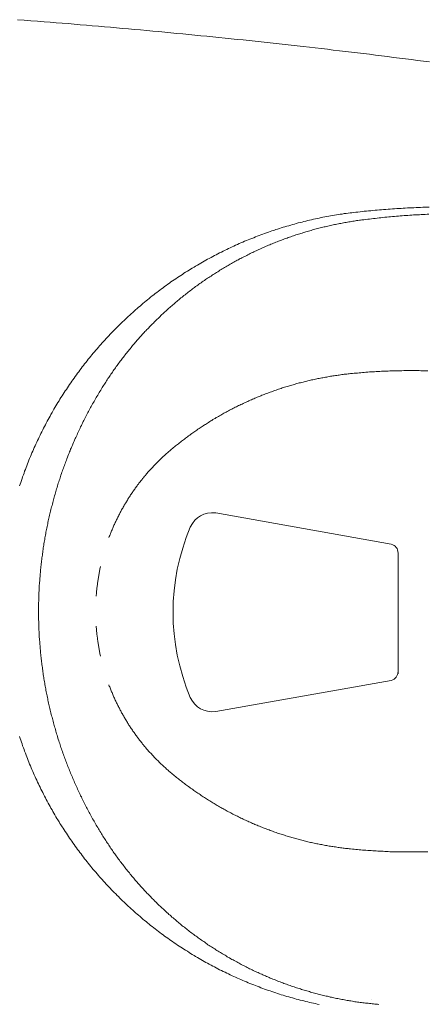
# Model space of a CAD drawing. Units: inches. Extents: x -1384 to 1419, y -333 to 1328.
# Drawn here: x -822 to -687, y 471 to 797 of the extents above; entities that cross this region are included whole.
import ezdxf

# ---------------------------------------------------------------- set-up
doc = ezdxf.new("R2010")
doc.units = ezdxf.units.IN
doc.header["$MEASUREMENT"] = 0
doc.layers.add('图层 1', color=7, linetype='Continuous')

msp = doc.modelspace()

# ---------------------------------------------------------------- linework, layer by layer
at = {"layer": '图层 1', "color": 7, "lineweight": 9}
for points in [[(-813.91, 796.53), (-816.11, 796.72), (-818.27, 796.87), (-820.47, 797.03), (-822.67, 797.22)], [(-686.16, 783.24), (-688.16, 783.51), (-690.14, 783.74), (-692.14, 784.01), (-694.11, 784.24), (-696.13, 784.52), (-698.13, 784.75), (-700.09, 785.02), (-702.1, 785.25), (-704.07, 785.52), (-706.08, 785.76), (-708.09, 785.99), (-710.05, 786.21), (-712.06, 786.48), (-714.04, 786.72), (-716.04, 786.95), (-718.05, 787.18), (-720.02, 787.41), (-722.02, 787.64), (-724.04, 787.88), (-726, 788.11), (-728.01, 788.34), (-730.02, 788.56), (-731.99, 788.76), (-734, 789), (-736.01, 789.23), (-737.97, 789.42), (-739.97, 789.65), (-741.98, 789.88), (-743.95, 790.07), (-745.96, 790.3), (-747.97, 790.51), (-749.93, 790.69), (-751.94, 790.93), (-753.95, 791.11), (-755.96, 791.31), (-757.93, 791.54), (-759.93, 791.73), (-761.94, 791.93), (-763.92, 792.12), (-765.92, 792.32), (-767.93, 792.51), (-769.94, 792.7), (-771.9, 792.89), (-773.91, 793.09), (-775.92, 793.28), (-777.92, 793.47), (-779.9, 793.63), (-781.91, 793.82), (-783.91, 794.01), (-785.92, 794.17), (-787.92, 794.36), (-789.9, 794.55), (-791.91, 794.71), (-793.91, 794.9), (-795.92, 795.05), (-797.93, 795.21), (-799.89, 795.4), (-801.9, 795.56), (-803.91, 795.71), (-805.91, 795.91), (-807.92, 796.06), (-809.9, 796.21), (-811.9, 796.38), (-813.91, 796.53)], [(-686.32, 735.16), (-687.01, 735.13), (-687.74, 735.09), (-688.44, 735.09), (-689.17, 735.05), (-689.86, 735.01), (-690.6, 734.98), (-691.33, 734.93), (-692.03, 734.93), (-692.76, 734.89), (-693.45, 734.86), (-694.19, 734.81), (-694.92, 734.78), (-695.62, 734.7), (-696.35, 734.67), (-697.05, 734.63), (-697.78, 734.59), (-698.48, 734.54), (-699.21, 734.47), (-699.9, 734.44), (-700.64, 734.36), (-701.38, 734.31), (-702.07, 734.24), (-702.8, 734.19), (-703.49, 734.12), (-704.23, 734.08), (-704.92, 734.01), (-705.66, 733.93), (-706.35, 733.89), (-707.08, 733.82), (-707.78, 733.74), (-708.51, 733.66), (-709.21, 733.58), (-709.94, 733.5)], [(-709.94, 733.5), (-710.56, 733.43), (-711.21, 733.35), (-711.88, 733.27), (-712.48, 733.2), (-713.15, 733.12), (-713.8, 733.04), (-714.42, 732.97), (-715.08, 732.85), (-715.73, 732.78), (-716.35, 732.66), (-717, 732.58), (-717.62, 732.46), (-718.28, 732.34), (-718.94, 732.23), (-719.55, 732.11), (-720.21, 731.99), (-720.83, 731.88), (-721.48, 731.76), (-722.11, 731.65), (-722.76, 731.5), (-723.38, 731.39), (-724, 731.22), (-724.65, 731.11), (-725.27, 730.95), (-725.93, 730.8), (-726.54, 730.65), (-727.16, 730.49), (-727.82, 730.35), (-728.43, 730.18), (-729.05, 730.03), (-729.67, 729.88), (-730.33, 729.68), (-730.94, 729.53), (-731.55, 729.37), (-732.17, 729.17), (-732.79, 728.99), (-733.45, 728.83), (-734.07, 728.64), (-734.69, 728.45), (-735.3, 728.25), (-735.93, 728.06), (-736.54, 727.87), (-737.15, 727.67), (-737.77, 727.44), (-738.39, 727.25), (-739.01, 727.06), (-739.59, 726.82), (-740.21, 726.63), (-740.82, 726.4), (-741.45, 726.17), (-742.06, 725.94), (-742.64, 725.7), (-743.26, 725.47), (-743.87, 725.24), (-744.45, 725.01), (-745.07, 724.78), (-745.69, 724.54), (-746.27, 724.28), (-746.88, 724.05), (-747.46, 723.82), (-748.09, 723.54), (-748.66, 723.27), (-749.24, 723.04), (-749.86, 722.77), (-750.44, 722.5), (-751.02, 722.23), (-751.63, 721.96), (-752.21, 721.69), (-752.79, 721.42), (-753.37, 721.11), (-753.95, 720.84), (-754.57, 720.57), (-755.15, 720.26), (-755.73, 719.98), (-756.31, 719.68), (-756.89, 719.37), (-757.43, 719.1), (-758.01, 718.79), (-758.59, 718.49), (-759.17, 718.17), (-759.74, 717.86), (-760.28, 717.55), (-760.86, 717.21), (-761.44, 716.9), (-761.99, 716.59), (-762.56, 716.24), (-763.1, 715.94), (-763.68, 715.59), (-764.22, 715.28), (-764.79, 714.93), (-765.34, 714.58), (-765.88, 714.27), (-766.43, 713.92), (-767, 713.57), (-767.54, 713.23), (-768.08, 712.85), (-768.63, 712.5), (-769.17, 712.15), (-769.7, 711.81), (-770.24, 711.42), (-770.78, 711.07), (-771.32, 710.69), (-771.87, 710.34), (-772.37, 709.95), (-772.91, 709.56), (-773.45, 709.22), (-773.95, 708.83), (-774.49, 708.44), (-774.99, 708.06), (-775.53, 707.67), (-776.03, 707.28), (-776.57, 706.9), (-777.08, 706.47), (-777.58, 706.09), (-778.07, 705.7), (-778.62, 705.27), (-779.13, 704.89), (-779.62, 704.46), (-780.13, 704.04), (-780.63, 703.66), (-781.13, 703.23), (-781.59, 702.81), (-782.1, 702.38), (-782.6, 701.96), (-783.1, 701.53), (-783.56, 701.11), (-784.06, 700.68), (-784.53, 700.25), (-785.03, 699.83), (-785.49, 699.37), (-786, 698.94), (-786.46, 698.49), (-786.93, 698.06), (-787.38, 697.59), (-787.88, 697.17), (-788.35, 696.71), (-788.81, 696.24), (-789.28, 695.82), (-789.74, 695.35), (-790.16, 694.9), (-790.63, 694.42), (-791.09, 693.96), (-791.56, 693.51), (-791.98, 693.04), (-792.45, 692.53), (-792.87, 692.07), (-793.33, 691.61), (-793.75, 691.11), (-794.22, 690.64), (-794.64, 690.18), (-795.07, 689.68), (-795.5, 689.17), (-795.92, 688.71), (-796.34, 688.21), (-796.77, 687.7), (-797.19, 687.25), (-797.61, 686.74), (-798.04, 686.24), (-798.43, 685.74), (-798.85, 685.24), (-799.28, 684.73), (-799.66, 684.23), (-800.09, 683.69), (-800.47, 683.19), (-800.86, 682.69), (-801.25, 682.18), (-801.67, 681.65), (-802.05, 681.14), (-802.44, 680.6), (-802.83, 680.1), (-803.21, 679.56), (-803.6, 679.06), (-803.95, 678.52), (-804.33, 677.97), (-804.72, 677.47), (-805.07, 676.93), (-805.46, 676.39), (-805.8, 675.86), (-806.18, 675.31), (-806.53, 674.77), (-806.88, 674.23), (-807.27, 673.69), (-807.61, 673.15), (-807.96, 672.61), (-808.31, 672.03), (-808.66, 671.49), (-808.96, 670.95), (-809.32, 670.41), (-809.67, 669.82), (-809.97, 669.28), (-810.32, 668.71), (-810.66, 668.17), (-810.97, 667.59), (-811.28, 667.05), (-811.63, 666.47), (-811.94, 665.89), (-812.25, 665.35), (-812.55, 664.77), (-812.87, 664.19), (-813.18, 663.61), (-813.48, 663.04), (-813.75, 662.49), (-814.06, 661.91), (-814.37, 661.33), (-814.64, 660.75), (-814.95, 660.17), (-815.22, 659.55), (-815.53, 658.98), (-815.8, 658.4), (-816.06, 657.82), (-816.34, 657.24), (-816.61, 656.62), (-816.88, 656.04), (-817.15, 655.47), (-817.42, 654.85), (-817.69, 654.27), (-817.92, 653.69), (-818.19, 653.07), (-818.42, 652.49), (-818.69, 651.87), (-818.93, 651.29), (-819.16, 650.68), (-819.43, 650.06), (-819.66, 649.48), (-819.9, 648.86), (-820.12, 648.24), (-820.35, 647.66), (-820.55, 647.05), (-820.77, 646.43), (-821.01, 645.81), (-821.21, 645.19), (-821.44, 644.57), (-821.63, 643.95), (-821.86, 643.38), (-822.05, 642.76)], [(-708.59, 730.88), (-709.01, 730.84), (-709.43, 730.76), (-709.9, 730.69), (-710.33, 730.65), (-710.75, 730.57), (-711.18, 730.49), (-711.64, 730.46), (-712.06, 730.38), (-712.48, 730.3), (-712.95, 730.23), (-713.38, 730.15), (-713.8, 730.06), (-714.23, 729.99), (-714.69, 729.91), (-715.12, 729.84), (-715.53, 729.76), (-715.96, 729.68), (-716.39, 729.61), (-716.85, 729.49), (-717.28, 729.41), (-717.7, 729.33), (-718.13, 729.22), (-718.55, 729.14), (-719.01, 729.07), (-719.44, 728.94), (-719.86, 728.87), (-720.28, 728.75), (-720.71, 728.64), (-721.14, 728.57), (-721.56, 728.45), (-721.99, 728.33), (-722.41, 728.22), (-722.83, 728.13), (-723.3, 728.03), (-723.72, 727.9), (-724.15, 727.78), (-724.57, 727.67), (-724.99, 727.56), (-725.42, 727.44), (-725.85, 727.33), (-726.27, 727.21), (-726.69, 727.06), (-727.12, 726.94), (-727.54, 726.82), (-727.93, 726.71), (-728.36, 726.55), (-728.78, 726.44), (-729.2, 726.28), (-729.63, 726.17), (-730.06, 726.02), (-730.48, 725.9), (-730.9, 725.74), (-731.29, 725.63), (-731.71, 725.47), (-732.14, 725.32), (-732.56, 725.16), (-732.99, 725.05), (-733.38, 724.89), (-733.8, 724.74), (-734.23, 724.59), (-734.65, 724.43), (-735.04, 724.28), (-735.46, 724.12), (-735.88, 723.97), (-736.27, 723.82), (-736.7, 723.66), (-737.12, 723.5), (-737.51, 723.31), (-737.93, 723.15), (-738.32, 723), (-738.74, 722.81), (-739.13, 722.65), (-739.55, 722.5), (-739.97, 722.3), (-740.36, 722.16), (-740.75, 721.96), (-741.17, 721.76), (-741.56, 721.61), (-741.98, 721.42), (-742.37, 721.26), (-742.79, 721.07), (-743.18, 720.88), (-743.57, 720.68), (-743.99, 720.49), (-744.38, 720.3), (-744.76, 720.15), (-745.19, 719.95), (-745.57, 719.76), (-745.96, 719.56), (-746.34, 719.33), (-746.77, 719.14), (-747.16, 718.94), (-747.54, 718.75), (-747.93, 718.57), (-748.32, 718.37), (-748.7, 718.14), (-749.13, 717.95), (-749.51, 717.71), (-749.9, 717.51), (-750.28, 717.33), (-750.67, 717.09), (-751.05, 716.9), (-751.44, 716.67), (-751.83, 716.44), (-752.21, 716.24), (-752.6, 716.01), (-752.95, 715.78), (-753.33, 715.59), (-753.72, 715.35), (-754.1, 715.12), (-754.49, 714.89), (-754.88, 714.66), (-755.23, 714.43), (-755.61, 714.2), (-756, 713.97), (-756.35, 713.74), (-756.74, 713.5), (-757.11, 713.27), (-757.46, 713.04), (-757.85, 712.81), (-758.24, 712.58), (-758.59, 712.3), (-758.97, 712.08), (-759.32, 711.84), (-759.71, 711.61), (-760.05, 711.34), (-760.44, 711.11), (-760.78, 710.84), (-761.17, 710.6), (-761.52, 710.34), (-761.87, 710.1), (-762.25, 709.83), (-762.6, 709.56), (-762.95, 709.33), (-763.3, 709.06), (-763.68, 708.79), (-764.03, 708.56), (-764.37, 708.29), (-764.72, 708.02), (-765.07, 707.75), (-765.41, 707.48), (-765.81, 707.21), (-766.15, 706.93), (-766.5, 706.66), (-766.85, 706.39), (-767.19, 706.12), (-767.54, 705.86), (-767.84, 705.59), (-768.19, 705.32), (-768.55, 705.04), (-768.89, 704.73), (-769.24, 704.46), (-769.59, 704.19), (-769.9, 703.89), (-770.24, 703.62), (-770.59, 703.35), (-770.94, 703.04), (-771.25, 702.77), (-771.6, 702.46), (-771.9, 702.19), (-772.25, 701.88), (-772.59, 701.61), (-772.91, 701.31), (-773.26, 700.99), (-773.56, 700.72), (-773.88, 700.41), (-774.22, 700.1), (-774.53, 699.79), (-774.87, 699.53), (-775.19, 699.21), (-775.49, 698.91), (-775.81, 698.6), (-776.15, 698.29), (-776.46, 697.98), (-776.77, 697.67), (-777.08, 697.36), (-777.39, 697.05), (-777.7, 696.74), (-778, 696.43), (-778.32, 696.12), (-778.62, 695.82), (-778.93, 695.47), (-779.23, 695.16), (-779.55, 694.85), (-779.85, 694.55), (-780.17, 694.2), (-780.47, 693.88), (-780.75, 693.57), (-781.06, 693.23), (-781.36, 692.92), (-781.67, 692.57), (-781.94, 692.27), (-782.25, 691.92), (-782.52, 691.61), (-782.83, 691.26), (-783.14, 690.95), (-783.41, 690.6), (-783.72, 690.25), (-783.99, 689.95), (-784.26, 689.6), (-784.57, 689.25), (-784.83, 688.94), (-785.1, 688.59), (-785.42, 688.24), (-785.69, 687.9), (-785.96, 687.55), (-786.23, 687.2), (-786.49, 686.85), (-786.81, 686.51), (-787.08, 686.16), (-787.35, 685.81), (-787.62, 685.47), (-787.88, 685.12), (-788.16, 684.77), (-788.39, 684.42), (-788.66, 684.08), (-788.94, 683.73), (-789.2, 683.38), (-789.47, 683.04), (-789.7, 682.65), (-789.98, 682.3), (-790.24, 681.95), (-790.47, 681.57), (-790.75, 681.22), (-791.02, 680.87), (-791.25, 680.49), (-791.51, 680.14), (-791.74, 679.79), (-792.02, 679.4), (-792.25, 679.06), (-792.48, 678.66), (-792.75, 678.32), (-792.98, 677.94), (-793.22, 677.59), (-793.45, 677.2), (-793.72, 676.82), (-793.94, 676.47), (-794.17, 676.09), (-794.41, 675.69), (-794.64, 675.35)], [(-686.35, 732.78), (-686.97, 732.78), (-687.63, 732.73), (-688.25, 732.7), (-688.9, 732.66), (-689.52, 732.62), (-690.17, 732.62), (-690.79, 732.58), (-691.45, 732.54), (-692.06, 732.5), (-692.73, 732.46), (-693.33, 732.38), (-694, 732.34), (-694.62, 732.31), (-695.23, 732.27), (-695.89, 732.23), (-696.5, 732.16), (-697.17, 732.11), (-697.78, 732.04), (-698.44, 731.99), (-699.05, 731.96), (-699.71, 731.88), (-700.32, 731.81), (-700.99, 731.76), (-701.6, 731.69), (-702.26, 731.62), (-702.87, 731.57), (-703.49, 731.5), (-704.15, 731.42), (-704.77, 731.34), (-705.42, 731.27), (-706.04, 731.19), (-706.66, 731.11), (-707.32, 731.04), (-707.93, 730.95), (-708.59, 730.88)], [(-712.34, 679.98), (-712.76, 679.95), (-713.15, 679.87), (-713.57, 679.83), (-713.99, 679.79), (-714.42, 679.75), (-714.84, 679.68), (-715.27, 679.64), (-715.7, 679.6), (-716.07, 679.52), (-716.5, 679.48), (-716.93, 679.4), (-717.35, 679.33), (-717.78, 679.28), (-718.17, 679.21), (-718.59, 679.14), (-719.01, 679.1), (-719.44, 679.02), (-719.83, 678.94), (-720.25, 678.86), (-720.67, 678.79), (-721.1, 678.71), (-721.48, 678.63), (-721.91, 678.56), (-722.34, 678.48), (-722.76, 678.41), (-723.14, 678.32), (-723.57, 678.24), (-724, 678.17), (-724.38, 678.06), (-724.81, 677.97), (-725.23, 677.9), (-725.61, 677.79), (-726.04, 677.7), (-726.47, 677.59), (-726.85, 677.52), (-727.28, 677.39), (-727.7, 677.28), (-728.08, 677.2), (-728.51, 677.09), (-728.9, 676.97), (-729.32, 676.9), (-729.71, 676.78), (-730.13, 676.67), (-730.51, 676.55), (-730.94, 676.43), (-731.33, 676.31), (-731.75, 676.2), (-732.14, 676.09), (-732.56, 675.97), (-732.96, 675.86), (-733.38, 675.74), (-733.76, 675.58), (-734.18, 675.47), (-734.57, 675.35), (-734.99, 675.24), (-735.39, 675.08), (-735.76, 674.96), (-736.2, 674.81), (-736.58, 674.7), (-736.97, 674.54), (-737.39, 674.42), (-737.77, 674.27), (-738.16, 674.11), (-738.58, 674), (-738.98, 673.85), (-739.36, 673.69), (-739.74, 673.54), (-740.13, 673.38), (-740.56, 673.26), (-740.94, 673.11), (-741.33, 672.96), (-741.71, 672.8), (-742.1, 672.65), (-742.49, 672.45), (-742.91, 672.3), (-743.3, 672.14), (-743.69, 671.99), (-744.06, 671.83), (-744.45, 671.64), (-744.85, 671.49), (-745.22, 671.33), (-745.61, 671.14), (-746, 670.98), (-746.38, 670.79), (-746.77, 670.64), (-747.16, 670.44), (-747.54, 670.29), (-747.93, 670.1), (-748.27, 669.9), (-748.66, 669.75), (-749.04, 669.56), (-749.43, 669.37), (-749.82, 669.17), (-750.17, 669.02), (-750.55, 668.83), (-750.94, 668.63), (-751.32, 668.44), (-751.67, 668.24), (-752.06, 668.06), (-752.44, 667.86), (-752.79, 667.63), (-753.18, 667.44), (-753.57, 667.24), (-753.92, 667.05), (-754.29, 666.85), (-754.65, 666.63), (-755.03, 666.43), (-755.38, 666.23), (-755.77, 666.01), (-756.12, 665.81), (-756.5, 665.58), (-756.85, 665.39), (-757.23, 665.16), (-757.58, 664.96), (-757.93, 664.73), (-758.32, 664.5), (-758.66, 664.31), (-759.01, 664.08), (-759.39, 663.84), (-759.74, 663.61), (-760.09, 663.38), (-760.44, 663.15), (-760.78, 662.96), (-761.17, 662.72), (-761.52, 662.49), (-761.87, 662.25), (-762.22, 662.03), (-762.56, 661.75), (-762.91, 661.53), (-763.26, 661.3), (-763.6, 661.06), (-763.95, 660.83), (-764.3, 660.56), (-764.65, 660.33), (-764.99, 660.1), (-765.34, 659.83), (-765.65, 659.6), (-766, 659.37), (-766.35, 659.09), (-766.69, 658.86), (-767.04, 658.6), (-767.34, 658.32), (-767.7, 658.09), (-768.04, 657.82), (-768.35, 657.59), (-768.7, 657.32), (-769.05, 657.05), (-769.35, 656.77), (-769.7, 656.55), (-770.01, 656.28), (-770.36, 656.01), (-770.67, 655.73), (-771.01, 655.47), (-771.32, 655.19), (-771.63, 654.92), (-771.98, 654.65), (-772.29, 654.38)], [(-686.78, 680.91), (-687.36, 680.91), (-687.94, 680.95), (-688.47, 680.95), (-689.05, 680.95), (-689.63, 680.99), (-690.21, 680.99), (-690.76, 680.99), (-691.33, 680.99), (-691.92, 680.99), (-692.49, 680.99), (-693.03, 680.99), (-693.61, 680.99), (-694.19, 680.99), (-694.74, 680.99), (-695.31, 680.95), (-695.89, 680.95), (-696.47, 680.95), (-697, 680.95), (-697.59, 680.91), (-698.16, 680.91), (-698.7, 680.87), (-699.28, 680.87), (-699.87, 680.84), (-700.44, 680.84), (-700.99, 680.79), (-701.56, 680.76), (-702.14, 680.76), (-702.68, 680.72), (-703.26, 680.67), (-703.84, 680.64), (-704.38, 680.6), (-704.96, 680.56), (-705.54, 680.56), (-706.08, 680.52), (-706.66, 680.44), (-707.23, 680.41), (-707.78, 680.37), (-708.36, 680.33), (-708.94, 680.29), (-709.48, 680.25), (-710.05, 680.18), (-710.64, 680.14), (-711.18, 680.1), (-711.75, 680.02), (-712.34, 679.98)], [(-794.64, 675.35), (-794.87, 674.93), (-795.15, 674.54), (-795.38, 674.11), (-795.65, 673.69), (-795.88, 673.31), (-796.11, 672.87), (-796.39, 672.45), (-796.62, 672.07), (-796.85, 671.64), (-797.07, 671.21), (-797.34, 670.79), (-797.58, 670.41), (-797.81, 669.99), (-798.04, 669.56), (-798.27, 669.13), (-798.5, 668.71), (-798.74, 668.29), (-798.97, 667.9), (-799.2, 667.47), (-799.39, 667.05), (-799.62, 666.63), (-799.86, 666.2), (-800.09, 665.77), (-800.28, 665.35), (-800.51, 664.92), (-800.7, 664.5), (-800.93, 664.08), (-801.17, 663.61), (-801.36, 663.18), (-801.55, 662.76), (-801.79, 662.34), (-801.97, 661.91), (-802.21, 661.48), (-802.4, 661.03), (-802.59, 660.61), (-802.79, 660.17), (-802.98, 659.75), (-803.21, 659.28), (-803.4, 658.86), (-803.6, 658.44), (-803.8, 657.97), (-803.98, 657.55), (-804.18, 657.12), (-804.37, 656.66), (-804.53, 656.23), (-804.72, 655.81), (-804.91, 655.34), (-805.1, 654.92), (-805.3, 654.45), (-805.46, 654.03), (-805.64, 653.58), (-805.8, 653.15), (-805.99, 652.68), (-806.18, 652.26), (-806.34, 651.8), (-806.5, 651.33), (-806.68, 650.91), (-806.85, 650.45), (-807.03, 650.02), (-807.19, 649.56), (-807.34, 649.09), (-807.5, 648.67), (-807.66, 648.21), (-807.84, 647.74), (-808.01, 647.31), (-808.15, 646.85), (-808.31, 646.39), (-808.46, 645.93), (-808.61, 645.5), (-808.74, 645.04), (-808.89, 644.57), (-809.05, 644.12), (-809.2, 643.68), (-809.35, 643.22), (-809.47, 642.76), (-809.62, 642.29), (-809.74, 641.83), (-809.9, 641.37), (-810.04, 640.9), (-810.16, 640.44), (-810.27, 640.02), (-810.44, 639.55), (-810.55, 639.09), (-810.66, 638.63), (-810.82, 638.16), (-810.94, 637.7), (-811.05, 637.24), (-811.17, 636.77), (-811.28, 636.32), (-811.43, 635.85), (-811.55, 635.38), (-811.67, 634.92), (-811.75, 634.45), (-811.86, 634), (-811.98, 633.53), (-812.1, 633.06), (-812.21, 632.56), (-812.33, 632.1), (-812.4, 631.64), (-812.52, 631.18), (-812.64, 630.71), (-812.71, 630.25), (-812.82, 629.79), (-812.91, 629.32), (-813.02, 628.82), (-813.09, 628.35), (-813.18, 627.89), (-813.29, 627.43), (-813.37, 626.97), (-813.44, 626.5), (-813.56, 626), (-813.63, 625.53), (-813.71, 625.07), (-813.79, 624.61), (-813.86, 624.15), (-813.95, 623.64), (-814.02, 623.18), (-814.1, 622.71), (-814.18, 622.26), (-814.21, 621.76), (-814.3, 621.29), (-814.37, 620.82), (-814.45, 620.33), (-814.48, 619.86), (-814.56, 619.4), (-814.64, 618.94), (-814.68, 618.43), (-814.76, 617.96), (-814.79, 617.51), (-814.84, 617), (-814.9, 616.54), (-814.95, 616.07), (-814.99, 615.57), (-815.07, 615.11), (-815.1, 614.65), (-815.15, 614.14), (-815.18, 613.68), (-815.22, 613.22), (-815.26, 612.72), (-815.3, 612.26), (-815.34, 611.79), (-815.37, 611.29), (-815.41, 610.82), (-815.45, 610.33), (-815.49, 609.86), (-815.49, 609.39), (-815.53, 608.89), (-815.57, 608.43), (-815.57, 607.97), (-815.61, 607.46), (-815.61, 607), (-815.64, 606.5), (-815.64, 606.04), (-815.69, 605.57), (-815.69, 605.08), (-815.69, 604.61), (-815.72, 604.11), (-815.72, 603.64), (-815.72, 603.18), (-815.72, 602.68), (-815.72, 602.21), (-815.72, 601.71), (-815.72, 601.24), (-815.72, 600.78), (-815.72, 600.28), (-815.72, 599.82), (-815.72, 599.32), (-815.72, 598.85), (-815.72, 598.39), (-815.69, 597.89), (-815.69, 597.43), (-815.69, 596.96), (-815.64, 596.46), (-815.64, 595.99), (-815.61, 595.5), (-815.61, 595.03), (-815.57, 594.57), (-815.57, 594.06), (-815.53, 593.61), (-815.49, 593.1), (-815.49, 592.63), (-815.45, 592.17), (-815.41, 591.67), (-815.37, 591.21), (-815.34, 590.74), (-815.3, 590.25), (-815.26, 589.78), (-815.22, 589.28), (-815.18, 588.81), (-815.15, 588.35), (-815.1, 587.85), (-815.07, 587.38), (-814.99, 586.92), (-814.95, 586.41), (-814.9, 585.96), (-814.84, 585.49), (-814.79, 585), (-814.76, 584.53), (-814.68, 584.06), (-814.64, 583.59), (-814.56, 583.1), (-814.48, 582.64), (-814.45, 582.17), (-814.37, 581.67), (-814.3, 581.21), (-814.21, 580.74), (-814.18, 580.28), (-814.1, 579.78), (-814.02, 579.31), (-813.95, 578.84), (-813.86, 578.39), (-813.79, 577.89), (-813.71, 577.42), (-813.63, 576.95), (-813.56, 576.49), (-813.44, 576.04), (-813.37, 575.54), (-813.29, 575.07), (-813.18, 574.6), (-813.09, 574.14), (-813.02, 573.67), (-812.91, 573.22), (-812.82, 572.71), (-812.71, 572.25), (-812.64, 571.78), (-812.52, 571.32), (-812.4, 570.86), (-812.33, 570.39), (-812.21, 569.93), (-812.1, 569.46), (-811.98, 569.01), (-811.86, 568.5), (-811.75, 568.04), (-811.67, 567.57), (-811.55, 567.11), (-811.43, 566.65), (-811.28, 566.19), (-811.17, 565.72), (-811.05, 565.26), (-810.94, 564.8), (-810.82, 564.33), (-810.66, 563.87), (-810.55, 563.41), (-810.44, 562.98), (-810.27, 562.52), (-810.16, 562.05), (-810.04, 561.59), (-809.9, 561.13), (-809.74, 560.66), (-809.62, 560.2), (-809.47, 559.73), (-809.35, 559.27), (-809.2, 558.85), (-809.05, 558.39), (-808.89, 557.92), (-808.74, 557.46), (-808.61, 557), (-808.46, 556.57), (-808.31, 556.11), (-808.15, 555.64), (-808.01, 555.22), (-807.84, 554.75), (-807.66, 554.3), (-807.5, 553.83), (-807.34, 553.41), (-807.19, 552.94), (-807.03, 552.47), (-806.85, 552.05), (-806.68, 551.58), (-806.5, 551.16), (-806.34, 550.7), (-806.18, 550.27), (-805.99, 549.81), (-805.8, 549.35), (-805.64, 548.93), (-805.46, 548.46), (-805.3, 548.03), (-805.1, 547.57), (-804.91, 547.15), (-804.72, 546.72), (-804.53, 546.26), (-804.37, 545.83), (-804.18, 545.37), (-803.98, 544.95), (-803.8, 544.52), (-803.6, 544.06), (-803.4, 543.63), (-803.21, 543.21), (-802.98, 542.74), (-802.79, 542.32), (-802.59, 541.9), (-802.4, 541.47), (-802.21, 541.01), (-801.97, 540.58), (-801.79, 540.16), (-801.55, 539.74), (-801.36, 539.3), (-801.17, 538.88), (-800.93, 538.46), (-800.7, 538.03), (-800.51, 537.57), (-800.28, 537.15), (-800.09, 536.72), (-799.86, 536.3), (-799.62, 535.88), (-799.39, 535.44), (-799.2, 535.02), (-798.97, 534.64), (-798.74, 534.21), (-798.5, 533.79), (-798.27, 533.36), (-798.04, 532.94), (-797.81, 532.52), (-797.58, 532.09), (-797.34, 531.7), (-797.07, 531.28), (-796.85, 530.85), (-796.62, 530.43), (-796.39, 530.04), (-796.11, 529.61), (-795.88, 529.19), (-795.65, 528.8), (-795.38, 528.38), (-795.15, 527.99), (-794.87, 527.57), (-794.64, 527.15)], [(-772.29, 654.38), (-772.56, 654.15), (-772.79, 653.92), (-773.06, 653.72), (-773.29, 653.5), (-773.56, 653.26), (-773.8, 653.03), (-774.06, 652.8), (-774.3, 652.61), (-774.57, 652.37), (-774.8, 652.14), (-775.07, 651.91), (-775.3, 651.68), (-775.53, 651.45), (-775.76, 651.21), (-776.03, 650.95), (-776.26, 650.71), (-776.5, 650.48), (-776.73, 650.25), (-776.96, 650.02), (-777.19, 649.74), (-777.42, 649.51), (-777.65, 649.28), (-777.89, 649.02), (-778.12, 648.78), (-778.35, 648.55), (-778.58, 648.28), (-778.81, 648.05), (-779.05, 647.78), (-779.28, 647.54), (-779.51, 647.28), (-779.7, 647.05), (-779.93, 646.77), (-780.17, 646.5), (-780.35, 646.27), (-780.59, 646), (-780.82, 645.73), (-781.01, 645.46), (-781.24, 645.23), (-781.44, 644.96), (-781.67, 644.69), (-781.86, 644.42), (-782.05, 644.15), (-782.28, 643.88), (-782.48, 643.65), (-782.67, 643.38), (-782.9, 643.1), (-783.1, 642.84), (-783.29, 642.56), (-783.49, 642.29), (-783.68, 641.99), (-783.87, 641.72), (-784.06, 641.45), (-784.26, 641.18), (-784.45, 640.9), (-784.64, 640.64), (-784.83, 640.33), (-785.03, 640.06), (-785.22, 639.79), (-785.42, 639.51), (-785.61, 639.2), (-785.77, 638.94), (-785.96, 638.67), (-786.15, 638.36), (-786.3, 638.08), (-786.49, 637.78), (-786.65, 637.51), (-786.84, 637.2), (-786.99, 636.92), (-787.19, 636.62), (-787.35, 636.35), (-787.53, 636.04), (-787.7, 635.77), (-787.85, 635.46), (-788.04, 635.19), (-788.2, 634.88), (-788.35, 634.57), (-788.51, 634.3), (-788.66, 634), (-788.81, 633.68), (-788.97, 633.38), (-789.12, 633.1), (-789.28, 632.8), (-789.43, 632.48), (-789.59, 632.18), (-789.74, 631.87), (-789.9, 631.56), (-790.05, 631.29), (-790.16, 630.98), (-790.32, 630.67), (-790.47, 630.36), (-790.58, 630.05), (-790.75, 629.74), (-790.86, 629.44), (-791.02, 629.12), (-791.12, 628.82), (-791.29, 628.52), (-791.4, 628.2), (-791.56, 627.89), (-791.67, 627.59), (-791.79, 627.28), (-791.91, 626.97), (-792.06, 626.62), (-792.17, 626.3), (-792.29, 626), (-792.41, 625.7), (-792.41, 625.65)], [(-698.91, 623.5), (-757.04, 633.86)], [(-696.56, 580.57), (-696.56, 620.52)], [(-795.22, 616.07), (-795.26, 616), (-795.3, 615.65), (-795.38, 615.34), (-795.45, 615), (-795.53, 614.65), (-795.57, 614.34), (-795.65, 613.99), (-795.68, 613.68), (-795.76, 613.33), (-795.8, 612.99), (-795.88, 612.68), (-795.92, 612.33), (-796, 612.03), (-796.03, 611.68), (-796.07, 611.32), (-796.15, 611.02), (-796.19, 610.67), (-796.23, 610.33), (-796.26, 610.01), (-796.3, 609.66), (-796.34, 609.32), (-796.39, 609.01), (-796.42, 608.67), (-796.45, 608.32), (-796.49, 608), (-796.54, 607.65), (-796.54, 607.31), (-796.57, 606.96), (-796.62, 606.65), (-796.65, 606.3), (-796.65, 606.23)], [(-796.65, 596.27), (-796.65, 596.19), (-796.62, 595.84), (-796.57, 595.53), (-796.54, 595.19), (-796.54, 594.84), (-796.49, 594.53), (-796.45, 594.18), (-796.42, 593.84), (-796.39, 593.52), (-796.34, 593.17), (-796.3, 592.83), (-796.26, 592.52), (-796.23, 592.17), (-796.19, 591.83), (-796.15, 591.52), (-796.07, 591.17), (-796.03, 590.82), (-796, 590.51), (-795.92, 590.17), (-795.88, 589.81), (-795.8, 589.51), (-795.76, 589.16), (-795.68, 588.86), (-795.65, 588.51), (-795.57, 588.15), (-795.53, 587.85), (-795.45, 587.5), (-795.38, 587.2), (-795.3, 586.85), (-795.26, 586.53), (-795.22, 586.41)], [(-757.04, 568), (-698.91, 578.36)], [(-792.41, 576.84), (-792.41, 576.81), (-792.29, 576.49), (-792.17, 576.19), (-792.06, 575.87), (-791.91, 575.57), (-791.79, 575.26), (-791.67, 574.91), (-791.56, 574.6), (-791.4, 574.3), (-791.29, 573.98), (-791.12, 573.67), (-791.02, 573.36), (-790.86, 573.06), (-790.75, 572.75), (-790.58, 572.44), (-790.47, 572.13), (-790.32, 571.83), (-790.16, 571.51), (-790.05, 571.24), (-789.9, 570.93), (-789.74, 570.62), (-789.59, 570.32), (-789.43, 570), (-789.28, 569.7), (-789.12, 569.43), (-788.97, 569.12), (-788.81, 568.81), (-788.66, 568.5), (-788.51, 568.23), (-788.35, 567.92), (-788.2, 567.62), (-788.04, 567.35), (-787.85, 567.03), (-787.7, 566.73), (-787.53, 566.46), (-787.35, 566.15), (-787.19, 565.88), (-786.99, 565.57), (-786.84, 565.29), (-786.65, 564.99), (-786.49, 564.72), (-786.3, 564.41), (-786.15, 564.13), (-785.96, 563.87), (-785.77, 563.56), (-785.61, 563.29), (-785.42, 563.02), (-785.22, 562.71), (-785.03, 562.44), (-784.83, 562.17), (-784.64, 561.86), (-784.45, 561.59), (-784.26, 561.32), (-784.06, 561.05), (-783.87, 560.78), (-783.68, 560.51), (-783.49, 560.24), (-783.29, 559.97), (-783.1, 559.7), (-782.9, 559.43), (-782.67, 559.16), (-782.48, 558.88), (-782.28, 558.61), (-782.05, 558.34), (-781.86, 558.07), (-781.67, 557.81), (-781.44, 557.54), (-781.24, 557.27), (-781.01, 557.03), (-780.82, 556.77), (-780.59, 556.49), (-780.35, 556.26), (-780.17, 555.99), (-779.93, 555.72), (-779.7, 555.49), (-779.51, 555.22), (-779.28, 554.95), (-779.05, 554.72), (-778.81, 554.45), (-778.58, 554.21), (-778.35, 553.98), (-778.12, 553.71), (-777.89, 553.48), (-777.65, 553.21), (-777.42, 552.97), (-777.19, 552.74), (-776.96, 552.52), (-776.73, 552.24), (-776.5, 552.01), (-776.26, 551.78), (-776.03, 551.55), (-775.76, 551.32), (-775.53, 551.08), (-775.3, 550.85), (-775.07, 550.59), (-774.8, 550.36), (-774.57, 550.16), (-774.3, 549.92), (-774.06, 549.69), (-773.8, 549.47), (-773.56, 549.23), (-773.29, 549), (-773.06, 548.77), (-772.79, 548.58), (-772.56, 548.34), (-772.29, 548.11)], [(-822.05, 559.77), (-821.86, 559.16), (-821.63, 558.54), (-821.44, 557.92), (-821.21, 557.3), (-821.01, 556.68), (-820.77, 556.07), (-820.55, 555.45), (-820.35, 554.87), (-820.12, 554.25), (-819.9, 553.63), (-819.66, 553.02), (-819.43, 552.44), (-819.16, 551.82), (-818.93, 551.24), (-818.69, 550.62), (-818.42, 550.04), (-818.19, 549.43), (-817.92, 548.85), (-817.69, 548.23), (-817.42, 547.65), (-817.15, 547.03), (-816.88, 546.45), (-816.61, 545.88), (-816.34, 545.26), (-816.06, 544.67), (-815.8, 544.1), (-815.53, 543.52), (-815.22, 542.94), (-814.95, 542.36), (-814.64, 541.78), (-814.37, 541.2), (-814.06, 540.62), (-813.75, 540.04), (-813.48, 539.47), (-813.18, 538.88), (-812.87, 538.31), (-812.55, 537.72), (-812.25, 537.15), (-811.94, 536.6), (-811.63, 536.03), (-811.28, 535.44), (-810.97, 534.9), (-810.66, 534.33), (-810.32, 533.79), (-809.97, 533.21), (-809.67, 532.66), (-809.32, 532.12), (-808.96, 531.55), (-808.66, 531), (-808.31, 530.46), (-807.96, 529.89), (-807.61, 529.35), (-807.27, 528.8), (-806.88, 528.26), (-806.53, 527.73), (-806.18, 527.18), (-805.8, 526.64), (-805.46, 526.1), (-805.07, 525.56), (-804.72, 525.06), (-804.33, 524.52), (-803.95, 523.98), (-803.6, 523.43), (-803.21, 522.94), (-802.83, 522.39), (-802.44, 521.9), (-802.05, 521.35), (-801.67, 520.85), (-801.25, 520.31), (-800.86, 519.81), (-800.47, 519.3), (-800.09, 518.8), (-799.66, 518.3), (-799.28, 517.76), (-798.85, 517.26), (-798.43, 516.76), (-798.04, 516.25), (-797.61, 515.75), (-797.19, 515.29), (-796.77, 514.79), (-796.34, 514.29), (-795.92, 513.78), (-795.5, 513.32), (-795.07, 512.83), (-794.64, 512.36), (-794.22, 511.85), (-793.75, 511.39), (-793.33, 510.88), (-792.87, 510.43), (-792.45, 509.96), (-791.98, 509.5), (-791.56, 508.99), (-791.09, 508.53), (-790.63, 508.07), (-790.16, 507.61), (-789.74, 507.14), (-789.28, 506.72), (-788.81, 506.25), (-788.35, 505.8), (-787.88, 505.33), (-787.38, 504.9), (-786.93, 504.44), (-786.46, 504.02), (-786, 503.55), (-785.49, 503.12), (-785.03, 502.7), (-784.53, 502.24), (-784.06, 501.81), (-783.56, 501.39), (-783.1, 500.97), (-782.6, 500.54), (-782.1, 500.11), (-781.59, 499.69), (-781.13, 499.27), (-780.63, 498.84), (-780.13, 498.45), (-779.62, 498.03), (-779.13, 497.65), (-778.62, 497.21), (-778.07, 496.84), (-777.58, 496.41), (-777.08, 496.02), (-776.57, 495.63), (-776.03, 495.21), (-775.53, 494.83), (-774.99, 494.44), (-774.49, 494.05), (-773.95, 493.67), (-773.45, 493.32), (-772.91, 492.93), (-772.37, 492.55), (-771.87, 492.16), (-771.32, 491.81), (-770.78, 491.42), (-770.24, 491.08), (-769.7, 490.69), (-769.17, 490.35), (-768.63, 490), (-768.08, 489.65), (-767.54, 489.31), (-767, 488.96), (-766.43, 488.61), (-765.88, 488.26), (-765.34, 487.92), (-764.79, 487.56), (-764.22, 487.21), (-763.68, 486.91), (-763.1, 486.56), (-762.56, 486.25), (-761.99, 485.9), (-761.44, 485.6), (-760.86, 485.28), (-760.28, 484.93), (-759.74, 484.63), (-759.17, 484.33), (-758.59, 484.01), (-758.01, 483.7), (-757.43, 483.43), (-756.89, 483.12), (-756.31, 482.82), (-755.73, 482.5), (-755.15, 482.24), (-754.57, 481.93), (-753.95, 481.66), (-753.37, 481.39), (-752.79, 481.12), (-752.21, 480.81), (-751.63, 480.53), (-751.02, 480.27), (-750.44, 480), (-749.86, 479.73), (-749.24, 479.49), (-748.66, 479.22), (-748.09, 478.95), (-747.46, 478.72), (-746.88, 478.45), (-746.27, 478.22), (-745.69, 477.95), (-745.07, 477.72), (-744.45, 477.48), (-743.87, 477.25), (-743.26, 477.02), (-742.64, 476.79), (-742.06, 476.56), (-741.45, 476.32), (-740.82, 476.09), (-740.21, 475.9), (-739.59, 475.67), (-739.01, 475.47), (-738.39, 475.25), (-737.77, 475.05), (-737.15, 474.82), (-736.54, 474.63), (-735.93, 474.43), (-735.3, 474.24), (-734.69, 474.05), (-734.07, 473.86), (-733.45, 473.66), (-732.79, 473.51), (-732.17, 473.32), (-731.55, 473.16), (-730.94, 472.97), (-730.33, 472.81), (-729.67, 472.62), (-729.05, 472.47), (-728.43, 472.31), (-727.82, 472.16), (-727.16, 472), (-726.54, 471.84), (-725.93, 471.69), (-725.27, 471.54), (-724.65, 471.43), (-724, 471.27), (-723.38, 471.11), (-722.76, 471)], [(-772.29, 548.11), (-771.98, 547.84), (-771.63, 547.57), (-771.32, 547.3), (-771.01, 547.03), (-770.67, 546.76), (-770.36, 546.5), (-770.01, 546.22), (-769.7, 545.99), (-769.35, 545.71), (-769.05, 545.45), (-768.7, 545.17), (-768.35, 544.95), (-768.04, 544.67), (-767.7, 544.41), (-767.34, 544.18), (-767.04, 543.9), (-766.69, 543.68), (-766.35, 543.4), (-766, 543.17), (-765.65, 542.89), (-765.34, 542.66), (-764.99, 542.4), (-764.65, 542.17), (-764.3, 541.93), (-763.95, 541.66), (-763.6, 541.43), (-763.26, 541.2), (-762.91, 540.97), (-762.56, 540.74), (-762.22, 540.51), (-761.87, 540.27), (-761.52, 540.04), (-761.17, 539.81), (-760.78, 539.58), (-760.44, 539.35), (-760.09, 539.12), (-759.74, 538.88), (-759.39, 538.65), (-759.01, 538.42), (-758.66, 538.23), (-758.32, 538), (-757.93, 537.77), (-757.58, 537.57), (-757.23, 537.34), (-756.85, 537.11), (-756.5, 536.92), (-756.12, 536.68), (-755.77, 536.5), (-755.38, 536.3), (-755.03, 536.06), (-754.65, 535.88), (-754.29, 535.68), (-753.92, 535.44), (-753.57, 535.26), (-753.18, 535.06), (-752.79, 534.87), (-752.44, 534.67), (-752.06, 534.44), (-751.67, 534.25), (-751.32, 534.05), (-750.94, 533.86), (-750.55, 533.67), (-750.17, 533.51), (-749.82, 533.33), (-749.43, 533.13), (-749.04, 532.94), (-748.66, 532.74), (-748.27, 532.59), (-747.93, 532.4), (-747.54, 532.2), (-747.16, 532.04), (-746.77, 531.85), (-746.38, 531.7), (-746, 531.5), (-745.61, 531.36), (-745.22, 531.16), (-744.85, 531), (-744.45, 530.85), (-744.06, 530.66), (-743.69, 530.51), (-743.3, 530.35), (-742.91, 530.19), (-742.49, 530.04), (-742.1, 529.89), (-741.71, 529.73), (-741.33, 529.54), (-740.94, 529.42), (-740.56, 529.27), (-740.13, 529.12), (-739.74, 528.96), (-739.36, 528.8), (-738.98, 528.65), (-738.58, 528.5), (-738.16, 528.38), (-737.77, 528.23), (-737.39, 528.11), (-736.97, 527.96), (-736.58, 527.8), (-736.2, 527.69), (-735.76, 527.53), (-735.39, 527.41), (-734.99, 527.3), (-734.57, 527.15), (-734.18, 527.04), (-733.76, 526.92), (-733.38, 526.8), (-732.96, 526.64), (-732.56, 526.53), (-732.14, 526.41), (-731.75, 526.3), (-731.33, 526.18), (-730.94, 526.06), (-730.51, 525.95), (-730.13, 525.83), (-729.71, 525.71), (-729.32, 525.63), (-728.9, 525.52), (-728.51, 525.41), (-728.08, 525.29), (-727.7, 525.21), (-727.28, 525.09), (-726.85, 524.98), (-726.47, 524.91), (-726.04, 524.79), (-725.61, 524.71), (-725.23, 524.64), (-724.81, 524.52), (-724.38, 524.44), (-724, 524.36), (-723.57, 524.25), (-723.14, 524.17), (-722.76, 524.1), (-722.34, 524.02), (-721.91, 523.94), (-721.48, 523.87), (-721.1, 523.79), (-720.67, 523.71), (-720.25, 523.63), (-719.83, 523.55), (-719.44, 523.48), (-719.01, 523.4), (-718.59, 523.36), (-718.17, 523.28), (-717.78, 523.2), (-717.35, 523.17), (-716.93, 523.09), (-716.5, 523.05), (-716.07, 522.98), (-715.7, 522.94), (-715.27, 522.86), (-714.84, 522.82), (-714.42, 522.74), (-713.99, 522.71), (-713.57, 522.66), (-713.15, 522.63), (-712.76, 522.59), (-712.34, 522.51)], [(-794.64, 527.15), (-794.41, 526.8), (-794.17, 526.41), (-793.94, 526.02), (-793.72, 525.68), (-793.45, 525.29), (-793.22, 524.91), (-792.98, 524.56), (-792.71, 524.17), (-792.48, 523.82), (-792.25, 523.43), (-791.98, 523.09), (-791.74, 522.71), (-791.48, 522.36), (-791.25, 521.97), (-790.97, 521.62), (-790.75, 521.28), (-790.47, 520.88), (-790.21, 520.54), (-789.98, 520.19), (-789.7, 519.81), (-789.43, 519.47), (-789.2, 519.11), (-788.94, 518.77), (-788.66, 518.38), (-788.39, 518.03), (-788.12, 517.69), (-787.85, 517.34), (-787.58, 516.99), (-787.31, 516.64), (-787.04, 516.3), (-786.77, 515.95), (-786.49, 515.6), (-786.23, 515.26), (-785.92, 514.91), (-785.65, 514.56), (-785.38, 514.2), (-785.1, 513.85), (-784.8, 513.55), (-784.53, 513.2), (-784.22, 512.86), (-783.94, 512.51), (-783.68, 512.21), (-783.37, 511.85), (-783.1, 511.5), (-782.79, 511.2), (-782.48, 510.85), (-782.22, 510.54), (-781.91, 510.19), (-781.63, 509.89), (-781.32, 509.54), (-781.01, 509.22), (-780.71, 508.88), (-780.4, 508.57), (-780.13, 508.23), (-779.82, 507.91), (-779.51, 507.61), (-779.2, 507.29), (-778.89, 506.95), (-778.58, 506.64), (-778.27, 506.33), (-777.96, 506.02), (-777.65, 505.72), (-777.35, 505.37), (-777.05, 505.06), (-776.69, 504.75), (-776.38, 504.44), (-776.08, 504.13), (-775.76, 503.82), (-775.41, 503.55), (-775.11, 503.25), (-774.8, 502.93), (-774.45, 502.63), (-774.14, 502.31), (-773.83, 502.01), (-773.49, 501.74), (-773.18, 501.42), (-772.84, 501.12), (-772.52, 500.85), (-772.17, 500.54), (-771.83, 500.27), (-771.52, 499.96), (-771.17, 499.69), (-770.83, 499.38), (-770.51, 499.11), (-770.16, 498.8), (-769.82, 498.53), (-769.47, 498.23), (-769.17, 497.95), (-768.82, 497.68), (-768.47, 497.41), (-768.12, 497.1), (-767.77, 496.84), (-767.42, 496.56), (-767.08, 496.29), (-766.73, 496.02), (-766.38, 495.75), (-766.03, 495.48), (-765.69, 495.21), (-765.34, 494.94), (-764.99, 494.67), (-764.61, 494.39), (-764.25, 494.13), (-763.92, 493.86), (-763.56, 493.62), (-763.21, 493.36), (-762.83, 493.08), (-762.48, 492.86), (-762.14, 492.58), (-761.75, 492.31), (-761.4, 492.08), (-761.02, 491.81), (-760.67, 491.59), (-760.32, 491.31), (-759.93, 491.08), (-759.59, 490.8), (-759.2, 490.58), (-758.82, 490.35), (-758.47, 490.07), (-758.08, 489.84), (-757.73, 489.61), (-757.34, 489.38), (-756.96, 489.14), (-756.62, 488.91), (-756.23, 488.65), (-755.84, 488.42), (-755.46, 488.18), (-755.11, 487.95), (-754.73, 487.75), (-754.34, 487.53), (-753.95, 487.3), (-753.57, 487.06), (-753.18, 486.83), (-752.79, 486.59), (-752.44, 486.4), (-752.06, 486.17), (-751.67, 485.94), (-751.29, 485.75), (-750.9, 485.52), (-750.52, 485.32), (-750.08, 485.1), (-749.71, 484.9), (-749.31, 484.67), (-748.94, 484.48), (-748.55, 484.28), (-748.16, 484.05), (-747.77, 483.86), (-747.39, 483.66), (-746.96, 483.47), (-746.58, 483.28), (-746.19, 483.05), (-745.8, 482.85), (-745.38, 482.66), (-745, 482.46), (-744.61, 482.27), (-744.18, 482.08), (-743.8, 481.93), (-743.41, 481.73), (-742.99, 481.54), (-742.6, 481.34), (-742.17, 481.16), (-741.79, 481), (-741.36, 480.81), (-740.98, 480.62), (-740.56, 480.46), (-740.17, 480.27), (-739.74, 480.11), (-739.36, 479.92), (-738.93, 479.76), (-738.55, 479.61), (-738.12, 479.42), (-737.7, 479.26), (-737.31, 479.11), (-736.88, 478.91), (-736.46, 478.76), (-736.08, 478.6), (-735.65, 478.45), (-735.22, 478.29), (-734.84, 478.14), (-734.42, 477.99), (-734, 477.83), (-733.57, 477.68), (-733.18, 477.53), (-732.76, 477.36), (-732.34, 477.25), (-731.91, 477.1), (-731.48, 476.94), (-731.06, 476.83), (-730.64, 476.67), (-730.25, 476.52), (-729.82, 476.41), (-729.4, 476.25), (-728.97, 476.14), (-728.55, 475.97), (-728.13, 475.86), (-727.7, 475.75), (-727.28, 475.6), (-726.85, 475.47), (-726.43, 475.37), (-726, 475.25), (-725.58, 475.13), (-725.16, 474.98), (-724.72, 474.86), (-724.3, 474.75), (-723.87, 474.63), (-723.45, 474.56), (-723.03, 474.43), (-722.6, 474.31), (-722.18, 474.2), (-721.72, 474.08), (-721.29, 473.97), (-720.87, 473.89), (-720.45, 473.78), (-720.02, 473.7), (-719.59, 473.59), (-719.12, 473.47), (-718.7, 473.39), (-718.28, 473.32), (-717.85, 473.2), (-717.43, 473.12), (-716.97, 473.01), (-716.54, 472.93), (-716.12, 472.85), (-715.7, 472.78), (-715.27, 472.7), (-714.8, 472.62), (-714.38, 472.5), (-713.96, 472.43), (-713.49, 472.35), (-713.07, 472.31), (-712.65, 472.23), (-712.22, 472.16), (-711.75, 472.08), (-711.33, 472), (-710.9, 471.93), (-710.45, 471.88), (-710.02, 471.81), (-709.6, 471.77), (-709.13, 471.69), (-708.71, 471.62), (-708.24, 471.58), (-707.82, 471.54), (-707.4, 471.46), (-706.93, 471.43), (-706.51, 471.39), (-706.08, 471.31), (-705.62, 471.27), (-705.19, 471.23), (-704.73, 471.19), (-704.3, 471.15), (-703.88, 471.11), (-703.42, 471.08), (-702.99, 471.04)], [(-712.34, 522.51), (-711.75, 522.47), (-711.18, 522.44), (-710.64, 522.36), (-710.05, 522.32), (-709.48, 522.28), (-708.94, 522.2), (-708.36, 522.16), (-707.78, 522.12), (-707.23, 522.09), (-706.66, 522.04), (-706.08, 522.01), (-705.54, 521.97), (-704.96, 521.93), (-704.38, 521.9), (-703.84, 521.85), (-703.26, 521.82), (-702.68, 521.78), (-702.14, 521.74), (-701.56, 521.74), (-700.99, 521.7), (-700.44, 521.7), (-699.87, 521.67), (-699.28, 521.62), (-698.7, 521.62), (-698.16, 521.59), (-697.59, 521.59), (-697, 521.59), (-696.47, 521.55), (-695.89, 521.55), (-695.31, 521.55), (-694.74, 521.55), (-694.19, 521.51), (-693.61, 521.51), (-693.03, 521.51), (-692.49, 521.51), (-691.92, 521.51), (-691.33, 521.51), (-690.76, 521.51), (-690.21, 521.51), (-689.63, 521.55), (-689.05, 521.55), (-688.47, 521.55), (-687.94, 521.55), (-687.36, 521.59), (-686.78, 521.59)], [(-705.45, 472.81), (-705.45, 472.81)]]:
    msp.add_lwpolyline(points, dxfattribs=at)
for points in [[(-757.04, 633.86), (-760.9, 634.17), (-763.72, 632.59), (-765.49, 629.15)], [(-765.49, 629.15), (-773.07, 610.8), (-773.07, 591.05), (-765.49, 572.71)], [(-696.56, 620.52), (-696.63, 622.08), (-697.42, 623.06), (-698.91, 623.5)], [(-698.91, 578.36), (-697.42, 578.79), (-696.65, 579.8), (-696.56, 581.33)], [(-765.49, 572.71), (-763.72, 569.27), (-760.9, 567.69), (-757.04, 568)]]:
    msp.add_open_spline(points, degree=3, dxfattribs=at)

doc.saveas('drawing.dxf')
